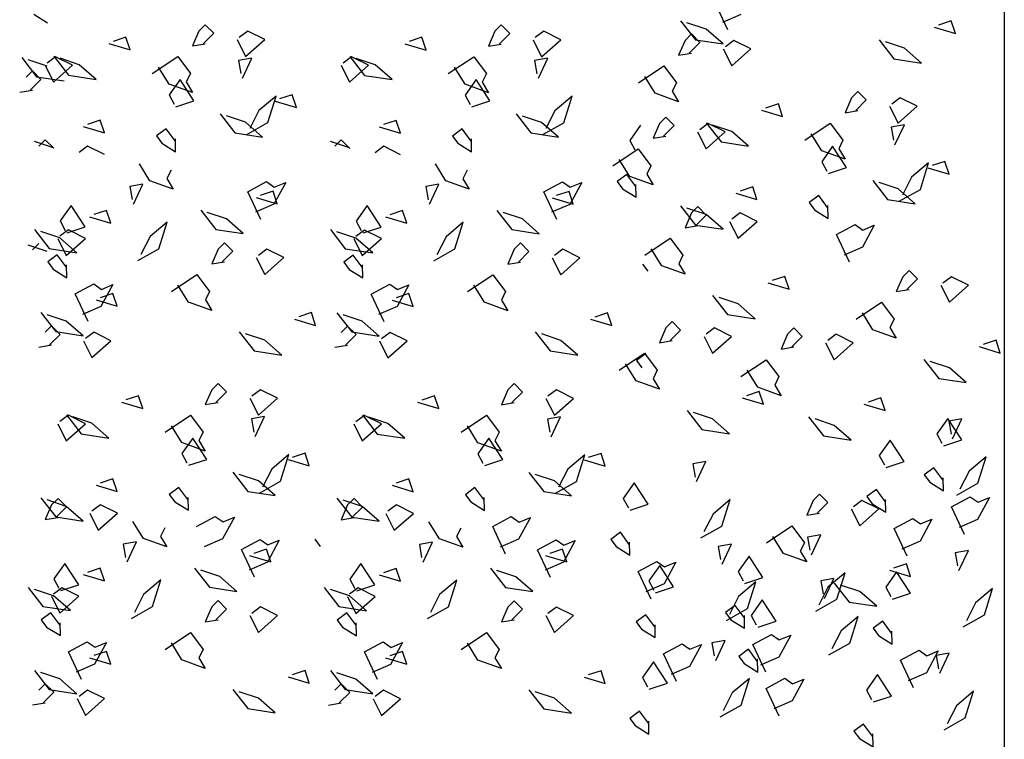
# Model space of a CAD drawing. Units: millimetres. Extents: x -1188 to 19743, y 3255 to 5293.
# Drawn here: x -868 to -794, y 5021 to 5075 of the extents above; entities that cross this region are included whole.
import ezdxf

# ---------------------------------------------------------------- set-up
doc = ezdxf.new("R2010")
doc.units = ezdxf.units.MM
doc.layers.add('ARMADURAG', color=6, linetype='Continuous')
doc.layers.add('PENA01', color=7, linetype='Continuous')

msp = doc.modelspace()

# ---------------------------------------------------------------- linework, layer by layer
at = {"layer": 'ARMADURAG', "color": 0, "lineweight": 30}
msp.add_line((-793.539, 5104.711), (-793.539, 4874.57), dxfattribs=at)
at = {"layer": 'PENA01'}
for p, q in [((-814.412, 5074.398), (-815.392, 5076.488)), ((-866.793, 5075.564), (-865.757, 5074.923)), ((-813.431, 5075.546), (-814.815, 5074.944)), ((-853.853, 5074.774), (-854.333, 5074.294)), ((-853.212, 5074.134), (-853.853, 5074.774)), ((-831.509, 5074.762), (-831.989, 5074.282)), ((-830.868, 5074.122), (-831.509, 5074.762)), ((-817.971, 5075.084), (-816.851, 5073.645)), ((-816.05, 5074.444), (-817.491, 5074.924)), ((-797.547, 5075.076), (-798.508, 5074.756)), ((-797.227, 5074.116), (-797.547, 5075.076)), ((-854.333, 5074.294), (-854.813, 5073.175)), ((-854.013, 5073.335), (-853.212, 5074.134)), ((-850.65, 5074.294), (-851.291, 5073.814)), ((-849.369, 5073.654), (-850.65, 5074.294)), ((-831.989, 5074.282), (-832.469, 5073.163)), ((-831.669, 5073.323), (-830.868, 5074.122)), ((-828.306, 5074.282), (-828.947, 5073.803)), ((-827.025, 5073.643), (-828.306, 5074.282)), ((-817.159, 5074.079), (-817.64, 5073.599)), ((-816.519, 5073.439), (-817.159, 5074.079)), ((-814.769, 5073.325), (-816.05, 5074.444)), ((-798.828, 5074.596), (-797.227, 5074.116)), ((-861.132, 5073.36), (-859.531, 5072.881)), ((-859.851, 5073.84), (-860.812, 5073.52)), ((-859.531, 5072.881), (-859.851, 5073.84)), ((-854.813, 5073.175), (-853.853, 5073.335)), ((-851.451, 5073.654), (-850.81, 5072.375)), ((-850.81, 5072.375), (-849.369, 5073.654)), ((-838.788, 5073.348), (-837.187, 5072.869)), ((-837.507, 5073.828), (-838.468, 5073.508)), ((-837.187, 5072.869), (-837.507, 5073.828)), ((-832.469, 5073.163), (-831.509, 5073.323)), ((-829.107, 5073.643), (-828.466, 5072.363)), ((-828.466, 5072.363), (-827.025, 5073.643)), ((-817.64, 5073.599), (-818.12, 5072.48)), ((-817.32, 5072.64), (-816.519, 5073.439)), ((-816.851, 5073.645), (-814.769, 5073.325)), ((-813.957, 5073.599), (-814.597, 5073.119)), ((-812.676, 5072.959), (-813.957, 5073.599)), ((-802.991, 5073.636), (-801.871, 5072.197)), ((-801.07, 5072.996), (-802.511, 5073.476)), ((-818.12, 5072.48), (-817.159, 5072.64)), ((-814.758, 5072.959), (-814.117, 5071.68)), ((-814.117, 5071.68), (-812.676, 5072.959)), ((-799.789, 5071.877), (-801.07, 5072.996)), ((-867.712, 5072.292), (-866.592, 5070.852)), ((-865.791, 5071.652), (-867.232, 5072.132)), ((-865.147, 5072.364), (-865.787, 5071.884)), ((-865.296, 5072.401), (-864.175, 5070.961)), ((-863.866, 5071.724), (-865.147, 5072.364)), ((-863.374, 5071.761), (-864.815, 5072.241)), ((-862.093, 5070.642), (-863.374, 5071.761)), ((-857.856, 5071.096), (-855.934, 5072.375)), ((-855.934, 5072.375), (-854.973, 5071.096)), ((-850.339, 5072.262), (-851.336, 5072.087)), ((-851.336, 5072.087), (-851.162, 5071.09)), ((-851.051, 5070.749), (-850.339, 5072.262)), ((-842.803, 5072.352), (-843.443, 5071.872)), ((-842.952, 5072.389), (-841.831, 5070.95)), ((-841.522, 5071.712), (-842.803, 5072.352)), ((-841.03, 5071.749), (-842.471, 5072.229)), ((-839.749, 5070.63), (-841.03, 5071.749)), ((-835.512, 5071.084), (-833.59, 5072.363)), ((-833.59, 5072.363), (-832.629, 5071.084)), ((-827.995, 5072.25), (-828.992, 5072.075)), ((-828.992, 5072.075), (-828.818, 5071.078)), ((-828.707, 5070.737), (-827.995, 5072.25)), ((-801.871, 5072.197), (-799.789, 5071.877)), ((-866.9, 5071.287), (-867.381, 5070.807)), ((-866.26, 5070.647), (-866.9, 5071.287)), ((-865.947, 5071.724), (-865.307, 5070.445)), ((-865.307, 5070.445), (-863.866, 5071.724)), ((-856.575, 5070.296), (-857.375, 5071.575)), ((-854.973, 5071.096), (-855.294, 5070.456)), ((-843.603, 5071.712), (-842.963, 5070.433)), ((-842.963, 5070.433), (-841.522, 5071.712)), ((-834.231, 5070.284), (-835.031, 5071.564)), ((-832.629, 5071.084), (-832.95, 5070.444)), ((-821.162, 5070.401), (-819.241, 5071.68)), ((-819.241, 5071.68), (-818.28, 5070.401)), ((-867.06, 5069.847), (-866.26, 5070.647)), ((-866.592, 5070.852), (-864.51, 5070.533)), ((-864.175, 5070.961), (-862.093, 5070.642)), ((-855.757, 5070.646), (-856.58, 5069.475)), ((-854.813, 5069.656), (-856.575, 5070.296)), ((-854.706, 5069.031), (-855.757, 5070.646)), ((-855.294, 5070.456), (-854.813, 5069.656)), ((-841.831, 5070.95), (-839.749, 5070.63)), ((-833.413, 5070.635), (-834.236, 5069.463)), ((-832.469, 5069.644), (-834.231, 5070.284)), ((-832.362, 5069.019), (-833.413, 5070.635)), ((-832.95, 5070.444), (-832.469, 5069.644)), ((-819.881, 5069.601), (-820.682, 5070.88)), ((-818.28, 5070.401), (-818.601, 5069.761)), ((-867.861, 5069.687), (-866.9, 5069.847)), ((-818.12, 5068.961), (-819.881, 5069.601)), ((-818.601, 5069.761), (-818.12, 5068.961)), ((-804.596, 5069.735), (-805.076, 5069.255)), ((-803.955, 5069.096), (-804.596, 5069.735)), ((-856.58, 5069.475), (-856.2, 5068.77)), ((-856.066, 5068.588), (-854.706, 5069.031)), ((-848.506, 5069.395), (-849.803, 5068.295)), ((-849.131, 5067.384), (-848.506, 5069.395)), ((-848.569, 5069.017), (-846.967, 5068.537)), ((-847.288, 5069.496), (-848.248, 5069.177)), ((-846.967, 5068.537), (-847.288, 5069.496)), ((-834.236, 5069.463), (-833.856, 5068.758)), ((-833.722, 5068.576), (-832.362, 5069.019)), ((-826.162, 5069.384), (-827.459, 5068.283)), ((-826.787, 5067.373), (-826.162, 5069.384)), ((-810.594, 5068.801), (-811.555, 5068.482)), ((-810.274, 5067.842), (-810.594, 5068.801)), ((-805.076, 5069.255), (-805.556, 5068.136)), ((-804.756, 5068.296), (-803.955, 5069.096)), ((-801.393, 5069.255), (-802.034, 5068.776)), ((-800.112, 5068.616), (-801.393, 5069.255)), ((-852.732, 5068.057), (-851.611, 5066.618)), ((-849.803, 5068.295), (-850.491, 5066.941)), ((-830.388, 5068.045), (-829.267, 5066.606)), ((-827.459, 5068.283), (-828.147, 5066.929)), ((-811.875, 5068.322), (-810.274, 5067.842)), ((-805.556, 5068.136), (-804.596, 5068.296)), ((-802.194, 5068.616), (-801.553, 5067.336)), ((-801.553, 5067.336), (-800.112, 5068.616)), ((-861.784, 5067.566), (-862.745, 5067.246)), ((-861.464, 5066.606), (-861.784, 5067.566)), ((-850.81, 5067.417), (-852.251, 5067.897)), ((-849.529, 5066.298), (-850.81, 5067.417)), ((-850.721, 5066.49), (-849.131, 5067.384)), ((-839.44, 5067.554), (-840.401, 5067.234)), ((-839.12, 5066.594), (-839.44, 5067.554)), ((-828.466, 5067.406), (-829.907, 5067.885)), ((-827.185, 5066.286), (-828.466, 5067.406)), ((-828.377, 5066.478), (-826.787, 5067.373)), ((-819.573, 5067.325), (-820.053, 5066.205)), ((-819.092, 5067.805), (-819.573, 5067.325)), ((-818.452, 5067.165), (-819.092, 5067.805)), ((-815.89, 5067.325), (-816.53, 5066.845)), ((-816.039, 5067.362), (-814.918, 5065.923)), ((-814.609, 5066.685), (-815.89, 5067.325)), ((-808.599, 5066.057), (-806.677, 5067.336)), ((-806.677, 5067.336), (-805.716, 5066.057)), ((-863.065, 5067.086), (-861.464, 5066.606)), ((-856.802, 5066.917), (-857.53, 5066.379)), ((-856.13, 5066.007), (-856.802, 5066.917)), ((-851.611, 5066.618), (-849.529, 5066.298)), ((-840.721, 5067.074), (-839.12, 5066.594)), ((-834.458, 5066.905), (-835.186, 5066.367)), ((-833.786, 5065.995), (-834.458, 5066.905)), ((-829.267, 5066.606), (-827.185, 5066.286)), ((-820.991, 5067.2), (-821.814, 5066.028)), ((-819.252, 5066.365), (-818.452, 5067.165)), ((-816.69, 5066.685), (-816.05, 5065.406)), ((-816.05, 5065.406), (-814.609, 5066.685)), ((-814.117, 5066.722), (-815.558, 5067.202)), ((-812.836, 5065.603), (-814.117, 5066.722)), ((-807.318, 5065.257), (-808.118, 5066.537)), ((-801.082, 5067.223), (-802.079, 5067.049)), ((-802.079, 5067.049), (-801.905, 5066.051)), ((-801.794, 5065.711), (-801.082, 5067.223)), ((-865.307, 5065.487), (-866.748, 5065.967)), ((-865.933, 5066.087), (-866.414, 5065.607)), ((-865.293, 5065.447), (-865.933, 5066.087)), ((-857.53, 5066.379), (-857.127, 5065.833)), ((-857.127, 5065.833), (-856.091, 5065.191)), ((-856.091, 5065.191), (-856.106, 5066.165)), ((-842.963, 5065.475), (-844.404, 5065.955)), ((-843.589, 5066.075), (-844.07, 5065.595)), ((-842.949, 5065.435), (-843.589, 5066.075)), ((-835.186, 5066.367), (-834.783, 5065.821)), ((-834.783, 5065.821), (-833.747, 5065.179)), ((-833.747, 5065.179), (-833.762, 5066.153)), ((-821.814, 5066.028), (-821.435, 5065.323)), ((-820.053, 5066.205), (-819.092, 5066.365)), ((-814.918, 5065.923), (-812.836, 5065.603)), ((-805.716, 5066.057), (-806.037, 5065.417)), ((-862.731, 5065.607), (-863.371, 5065.127)), ((-861.45, 5064.967), (-862.731, 5065.607)), ((-840.387, 5065.595), (-841.027, 5065.115)), ((-839.106, 5064.955), (-840.387, 5065.595)), ((-823.095, 5064.126), (-821.174, 5065.406)), ((-821.174, 5065.406), (-820.213, 5064.126)), ((-806.5, 5065.608), (-807.323, 5064.436)), ((-805.556, 5064.618), (-807.318, 5065.257)), ((-805.449, 5063.993), (-806.5, 5065.608)), ((-806.037, 5065.417), (-805.556, 5064.618)), ((-821.814, 5063.327), (-822.615, 5064.606)), ((-807.323, 5064.436), (-806.943, 5063.731)), ((-799.249, 5064.357), (-800.546, 5063.256)), ((-799.874, 5062.346), (-799.249, 5064.357)), ((-798.03, 5064.458), (-798.991, 5064.138)), ((-797.71, 5063.498), (-798.03, 5064.458)), ((-858.027, 5063.001), (-858.827, 5064.281)), ((-856.426, 5063.801), (-856.746, 5063.161)), ((-835.683, 5062.989), (-836.483, 5064.269)), ((-834.082, 5063.789), (-834.402, 5063.149)), ((-820.213, 5064.126), (-820.533, 5063.487)), ((-806.809, 5063.549), (-805.449, 5063.993)), ((-799.311, 5063.978), (-797.71, 5063.498)), ((-856.266, 5062.362), (-858.027, 5063.001)), ((-856.746, 5063.161), (-856.266, 5062.362)), ((-850.638, 5062.166), (-849.23, 5062.926)), ((-849.23, 5062.926), (-848.645, 5062.515)), ((-847.783, 5062.871), (-848.677, 5061.224)), ((-848.645, 5062.515), (-847.783, 5062.871)), ((-833.922, 5062.35), (-835.683, 5062.989)), ((-834.402, 5063.149), (-833.922, 5062.35)), ((-828.294, 5062.154), (-826.886, 5062.914)), ((-826.886, 5062.914), (-826.301, 5062.503)), ((-825.439, 5062.859), (-826.333, 5061.212)), ((-826.301, 5062.503), (-825.439, 5062.859)), ((-822.036, 5063.471), (-822.764, 5062.932)), ((-822.764, 5062.932), (-822.361, 5062.386)), ((-821.365, 5062.56), (-822.036, 5063.471)), ((-820.053, 5062.687), (-821.814, 5063.327)), ((-820.533, 5063.487), (-820.053, 5062.687)), ((-803.475, 5063.018), (-802.354, 5061.579)), ((-801.553, 5062.379), (-802.994, 5062.858)), ((-800.546, 5063.256), (-801.234, 5061.902)), ((-858.558, 5062.742), (-859.554, 5062.567)), ((-859.554, 5062.567), (-859.381, 5061.57)), ((-859.27, 5061.229), (-858.558, 5062.742)), ((-849.658, 5060.076), (-850.638, 5062.166)), ((-848.74, 5062.202), (-849.7, 5061.882)), ((-848.419, 5061.242), (-848.74, 5062.202)), ((-836.214, 5062.73), (-837.21, 5062.556)), ((-837.21, 5062.556), (-837.037, 5061.558)), ((-836.926, 5061.217), (-836.214, 5062.73)), ((-827.314, 5060.064), (-828.294, 5062.154)), ((-826.396, 5062.19), (-827.356, 5061.87)), ((-826.075, 5061.23), (-826.396, 5062.19)), ((-822.361, 5062.386), (-821.325, 5061.745)), ((-821.325, 5061.745), (-821.341, 5062.718)), ((-812.527, 5062.527), (-813.488, 5062.207)), ((-812.207, 5061.568), (-812.527, 5062.527)), ((-800.272, 5061.259), (-801.553, 5062.379)), ((-801.464, 5061.451), (-799.874, 5062.346)), ((-850.021, 5061.722), (-848.419, 5061.242)), ((-827.677, 5061.71), (-826.075, 5061.23)), ((-813.808, 5062.047), (-812.207, 5061.568)), ((-807.545, 5061.879), (-808.273, 5061.34)), ((-808.273, 5061.34), (-807.87, 5060.794)), ((-806.873, 5060.968), (-807.545, 5061.879)), ((-802.354, 5061.579), (-800.272, 5061.259)), ((-863.975, 5061.126), (-864.798, 5059.955)), ((-862.924, 5059.511), (-863.975, 5061.126)), ((-861.304, 5060.754), (-862.264, 5060.434)), ((-860.983, 5059.794), (-861.304, 5060.754)), ((-854.184, 5060.762), (-853.063, 5059.323)), ((-852.262, 5060.123), (-853.704, 5060.602)), ((-848.677, 5061.224), (-850.061, 5060.622)), ((-841.631, 5061.115), (-842.454, 5059.943)), ((-840.58, 5059.499), (-841.631, 5061.115)), ((-838.96, 5060.742), (-839.92, 5060.422)), ((-838.639, 5059.782), (-838.96, 5060.742)), ((-831.84, 5060.75), (-830.719, 5059.311)), ((-829.918, 5060.111), (-831.36, 5060.59)), ((-826.333, 5061.212), (-827.717, 5060.61)), ((-817.971, 5061.088), (-816.851, 5059.649)), ((-816.05, 5060.448), (-817.491, 5060.928)), ((-816.676, 5061.048), (-817.157, 5060.568)), ((-816.036, 5060.408), (-816.676, 5061.048)), ((-807.87, 5060.794), (-806.834, 5060.153)), ((-806.834, 5060.153), (-806.849, 5061.126)), ((-864.798, 5059.955), (-864.419, 5059.25)), ((-862.585, 5060.274), (-860.983, 5059.794)), ((-856.724, 5059.876), (-858.022, 5058.775)), ((-857.35, 5057.865), (-856.724, 5059.876)), ((-850.981, 5059.003), (-852.262, 5060.123)), ((-842.454, 5059.943), (-842.075, 5059.238)), ((-840.241, 5060.262), (-838.639, 5059.782)), ((-834.38, 5059.864), (-835.678, 5058.763)), ((-835.006, 5057.853), (-834.38, 5059.864)), ((-828.637, 5058.991), (-829.918, 5060.111)), ((-817.157, 5060.568), (-817.637, 5059.449)), ((-816.836, 5059.609), (-816.036, 5060.408)), ((-814.769, 5059.329), (-816.05, 5060.448)), ((-814.274, 5059.928), (-813.634, 5058.649)), ((-813.474, 5060.568), (-814.114, 5060.088)), ((-813.634, 5058.649), (-812.193, 5059.928)), ((-812.193, 5059.928), (-813.474, 5060.568)), ((-866.748, 5059.314), (-865.627, 5057.875)), ((-864.826, 5058.675), (-866.267, 5059.155)), ((-864.183, 5059.277), (-864.823, 5058.798)), ((-864.285, 5059.068), (-862.924, 5059.511)), ((-862.902, 5058.638), (-864.183, 5059.277)), ((-853.063, 5059.323), (-850.981, 5059.003)), ((-844.404, 5059.303), (-843.283, 5057.863)), ((-842.482, 5058.663), (-843.923, 5059.143)), ((-841.839, 5059.265), (-842.479, 5058.786)), ((-841.941, 5059.056), (-840.58, 5059.499)), ((-840.558, 5058.626), (-841.839, 5059.265)), ((-830.719, 5059.311), (-828.637, 5058.991)), ((-817.637, 5059.449), (-816.676, 5059.609)), ((-816.851, 5059.649), (-814.769, 5059.329)), ((-806.21, 5058.925), (-804.802, 5059.685)), ((-804.802, 5059.685), (-804.217, 5059.274)), ((-803.355, 5059.63), (-804.249, 5057.983)), ((-804.217, 5059.274), (-803.355, 5059.63)), ((-864.984, 5058.638), (-864.343, 5057.358)), ((-863.545, 5057.555), (-864.826, 5058.675)), ((-864.343, 5057.358), (-862.902, 5058.638)), ((-858.022, 5058.775), (-858.71, 5057.421)), ((-842.64, 5058.626), (-841.999, 5057.346)), ((-841.201, 5057.543), (-842.482, 5058.663)), ((-841.999, 5057.346), (-840.558, 5058.626)), ((-835.678, 5058.763), (-836.366, 5057.409)), ((-820.679, 5057.37), (-818.758, 5058.649)), ((-818.758, 5058.649), (-817.797, 5057.37)), ((-805.23, 5056.835), (-806.21, 5058.925)), ((-865.791, 5057.656), (-867.232, 5058.136)), ((-866.417, 5058.256), (-866.898, 5057.776)), ((-865.627, 5057.875), (-863.545, 5057.555)), ((-858.94, 5056.97), (-857.35, 5057.865)), ((-852.886, 5057.829), (-853.366, 5056.71)), ((-852.405, 5058.309), (-852.886, 5057.829)), ((-852.566, 5056.87), (-851.765, 5057.67)), ((-851.765, 5057.67), (-852.405, 5058.309)), ((-849.203, 5057.829), (-849.843, 5057.35)), ((-847.922, 5057.19), (-849.203, 5057.829)), ((-843.283, 5057.863), (-841.201, 5057.543)), ((-836.596, 5056.958), (-835.006, 5057.853)), ((-830.542, 5057.818), (-831.022, 5056.698)), ((-830.061, 5058.297), (-830.542, 5057.818)), ((-830.222, 5056.858), (-829.421, 5057.658)), ((-829.421, 5057.658), (-830.061, 5058.297)), ((-826.859, 5057.818), (-827.499, 5057.338)), ((-825.578, 5057.178), (-826.859, 5057.818)), ((-819.398, 5056.57), (-820.199, 5057.849)), ((-804.249, 5057.983), (-805.633, 5057.382)), ((-865.021, 5057.397), (-865.748, 5056.859)), ((-864.349, 5056.487), (-865.021, 5057.397)), ((-853.366, 5056.71), (-852.405, 5056.87)), ((-850.004, 5057.19), (-849.363, 5055.91)), ((-849.363, 5055.91), (-847.922, 5057.19)), ((-842.677, 5057.386), (-843.404, 5056.847)), ((-842.005, 5056.475), (-842.677, 5057.386)), ((-827.66, 5057.178), (-827.019, 5055.898)), ((-827.019, 5055.898), (-825.578, 5057.178)), ((-817.797, 5057.37), (-818.117, 5056.73)), ((-865.748, 5056.859), (-865.345, 5056.313)), ((-865.345, 5056.313), (-864.31, 5055.671)), ((-864.31, 5055.671), (-864.325, 5056.645)), ((-843.404, 5056.847), (-843.001, 5056.301)), ((-843.001, 5056.301), (-841.966, 5055.66)), ((-841.966, 5055.66), (-841.981, 5056.633)), ((-831.022, 5056.698), (-830.061, 5056.858)), ((-820.838, 5056.702), (-820.435, 5056.156)), ((-817.637, 5055.93), (-819.398, 5056.57)), ((-818.117, 5056.73), (-817.637, 5055.93)), ((-800.73, 5056.222), (-801.21, 5055.742)), ((-800.089, 5055.582), (-800.73, 5056.222)), ((-856.409, 5054.631), (-854.487, 5055.91)), ((-854.487, 5055.91), (-853.526, 5054.631)), ((-834.064, 5054.619), (-832.143, 5055.898)), ((-832.143, 5055.898), (-831.182, 5054.619)), ((-810.111, 5055.77), (-811.072, 5055.451)), ((-809.791, 5054.811), (-810.111, 5055.77)), ((-801.21, 5055.742), (-801.69, 5054.622)), ((-800.89, 5054.782), (-800.089, 5055.582)), ((-797.527, 5055.742), (-798.168, 5055.262)), ((-796.246, 5055.102), (-797.527, 5055.742)), ((-863.685, 5054.444), (-862.277, 5055.204)), ((-862.277, 5055.204), (-861.692, 5054.793)), ((-860.83, 5055.149), (-861.724, 5053.502)), ((-861.692, 5054.793), (-860.83, 5055.149)), ((-855.128, 5053.831), (-855.928, 5055.111)), ((-841.341, 5054.432), (-839.933, 5055.192)), ((-839.933, 5055.192), (-839.348, 5054.781)), ((-838.486, 5055.137), (-839.38, 5053.49)), ((-839.348, 5054.781), (-838.486, 5055.137)), ((-832.783, 5053.819), (-833.584, 5055.099)), ((-811.392, 5055.291), (-809.791, 5054.811)), ((-801.69, 5054.622), (-800.73, 5054.782)), ((-798.328, 5055.102), (-797.687, 5053.823)), ((-797.687, 5053.823), (-796.246, 5055.102)), ((-862.705, 5052.354), (-863.685, 5054.444)), ((-862.101, 5054), (-860.5, 5053.52)), ((-860.82, 5054.48), (-861.781, 5054.16)), ((-860.5, 5053.52), (-860.82, 5054.48)), ((-853.526, 5054.631), (-853.847, 5053.991)), ((-853.847, 5053.991), (-853.366, 5053.192)), ((-840.361, 5052.342), (-841.341, 5054.432)), ((-839.757, 5053.988), (-838.156, 5053.508)), ((-838.476, 5054.468), (-839.437, 5054.148)), ((-838.156, 5053.508), (-838.476, 5054.468)), ((-831.182, 5054.619), (-831.503, 5053.979)), ((-831.503, 5053.979), (-831.022, 5053.18)), ((-815.555, 5054.331), (-814.434, 5052.892)), ((-813.634, 5053.691), (-815.075, 5054.171)), ((-861.724, 5053.502), (-863.109, 5052.9)), ((-853.366, 5053.192), (-855.128, 5053.831)), ((-839.38, 5053.49), (-840.765, 5052.888)), ((-831.022, 5053.18), (-832.783, 5053.819)), ((-812.353, 5052.572), (-813.634, 5053.691)), ((-804.733, 5052.543), (-802.811, 5053.823)), ((-802.811, 5053.823), (-801.851, 5052.543)), ((-866.265, 5053.04), (-865.144, 5051.601)), ((-864.343, 5052.401), (-865.784, 5052.88)), ((-847.121, 5052.552), (-845.52, 5052.072)), ((-845.84, 5053.032), (-846.801, 5052.712)), ((-845.52, 5052.072), (-845.84, 5053.032)), ((-843.921, 5053.028), (-842.8, 5051.589)), ((-841.999, 5052.389), (-843.44, 5052.868)), ((-824.777, 5052.54), (-823.176, 5052.06)), ((-823.496, 5053.02), (-824.457, 5052.7)), ((-823.176, 5052.06), (-823.496, 5053.02)), ((-814.434, 5052.892), (-812.353, 5052.572)), ((-803.452, 5051.744), (-804.252, 5053.023)), ((-801.851, 5052.543), (-802.171, 5051.904)), ((-865.453, 5052.035), (-865.933, 5051.555)), ((-864.812, 5051.395), (-865.453, 5052.035)), ((-863.062, 5051.281), (-864.343, 5052.401)), ((-843.109, 5052.023), (-843.589, 5051.543)), ((-842.468, 5051.383), (-843.109, 5052.023)), ((-840.718, 5051.269), (-841.999, 5052.389)), ((-819.089, 5051.881), (-819.57, 5050.761)), ((-818.609, 5052.361), (-819.089, 5051.881)), ((-818.769, 5050.921), (-817.969, 5051.721)), ((-817.969, 5051.721), (-818.609, 5052.361)), ((-815.407, 5051.881), (-816.047, 5051.401)), ((-814.126, 5051.241), (-815.407, 5051.881)), ((-809.428, 5051.878), (-809.908, 5051.398)), ((-808.787, 5051.238), (-809.428, 5051.878)), ((-801.69, 5051.104), (-803.452, 5051.744)), ((-802.171, 5051.904), (-801.69, 5051.104)), ((-865.613, 5050.596), (-864.812, 5051.395)), ((-865.144, 5051.601), (-863.062, 5051.281)), ((-862.25, 5051.555), (-862.891, 5051.076)), ((-860.969, 5050.916), (-862.25, 5051.555)), ((-851.285, 5051.592), (-850.164, 5050.153)), ((-849.363, 5050.953), (-850.804, 5051.432)), ((-848.082, 5049.833), (-849.363, 5050.953)), ((-843.269, 5050.584), (-842.468, 5051.383)), ((-842.8, 5051.589), (-840.718, 5051.269)), ((-839.906, 5051.543), (-840.547, 5051.064)), ((-838.625, 5050.904), (-839.906, 5051.543)), ((-828.941, 5051.58), (-827.82, 5050.141)), ((-827.019, 5050.941), (-828.46, 5051.421)), ((-825.738, 5049.821), (-827.019, 5050.941)), ((-819.57, 5050.761), (-818.609, 5050.921)), ((-816.207, 5051.241), (-815.567, 5049.962)), ((-815.567, 5049.962), (-814.126, 5051.241)), ((-809.908, 5051.398), (-810.389, 5050.279)), ((-809.588, 5050.439), (-808.787, 5051.238)), ((-806.225, 5051.398), (-806.866, 5050.918)), ((-804.944, 5050.759), (-806.225, 5051.398)), ((-794.165, 5050.944), (-795.125, 5050.624)), ((-793.844, 5049.985), (-794.165, 5050.944)), ((-866.413, 5050.436), (-865.453, 5050.596)), ((-863.051, 5050.916), (-862.41, 5049.636)), ((-862.41, 5049.636), (-860.969, 5050.916)), ((-844.069, 5050.424), (-843.109, 5050.584)), ((-840.707, 5050.904), (-840.066, 5049.624)), ((-840.066, 5049.624), (-838.625, 5050.904)), ((-810.389, 5050.279), (-809.428, 5050.439)), ((-807.026, 5050.759), (-806.385, 5049.479)), ((-806.385, 5049.479), (-804.944, 5050.759)), ((-795.446, 5050.464), (-793.844, 5049.985)), ((-850.164, 5050.153), (-848.082, 5049.833)), ((-827.82, 5050.141), (-825.738, 5049.821)), ((-822.612, 5048.682), (-820.691, 5049.962)), ((-820.587, 5049.957), (-821.314, 5049.419)), ((-820.691, 5049.962), (-819.73, 5048.682)), ((-813.431, 5048.2), (-811.509, 5049.479)), ((-811.509, 5049.479), (-810.549, 5048.2)), ((-799.609, 5049.505), (-798.488, 5048.066)), ((-821.331, 5047.883), (-822.132, 5049.162)), ((-821.314, 5049.419), (-820.911, 5048.872)), ((-797.687, 5048.865), (-799.128, 5049.345)), ((-796.406, 5047.746), (-797.687, 5048.865)), ((-819.73, 5048.682), (-820.05, 5048.043)), ((-820.05, 5048.043), (-819.57, 5047.243)), ((-812.15, 5047.4), (-812.95, 5048.68)), ((-810.549, 5048.2), (-810.869, 5047.56)), ((-798.488, 5048.066), (-796.406, 5047.746)), ((-853.369, 5047.212), (-853.849, 5046.092)), ((-852.889, 5047.691), (-853.369, 5047.212)), ((-852.248, 5047.052), (-852.889, 5047.691)), ((-849.686, 5047.212), (-850.327, 5046.732)), ((-848.405, 5046.572), (-849.686, 5047.212)), ((-830.545, 5047.68), (-831.025, 5047.2)), ((-829.904, 5047.04), (-830.545, 5047.68)), ((-819.57, 5047.243), (-821.331, 5047.883)), ((-810.389, 5046.76), (-812.15, 5047.4)), ((-810.869, 5047.56), (-810.389, 5046.76)), ((-858.887, 5046.758), (-859.848, 5046.438)), ((-858.567, 5045.798), (-858.887, 5046.758)), ((-853.049, 5046.252), (-852.248, 5047.052)), ((-850.487, 5046.572), (-849.846, 5045.293)), ((-849.846, 5045.293), (-848.405, 5046.572)), ((-836.543, 5046.746), (-837.504, 5046.426)), ((-836.223, 5045.786), (-836.543, 5046.746)), ((-831.025, 5047.2), (-831.505, 5046.08)), ((-830.705, 5046.24), (-829.904, 5047.04)), ((-828.143, 5046.56), (-827.502, 5045.281)), ((-827.342, 5047.2), (-827.983, 5046.72)), ((-827.502, 5045.281), (-826.061, 5046.56)), ((-826.061, 5046.56), (-827.342, 5047.2)), ((-813.325, 5046.603), (-811.724, 5046.124)), ((-812.044, 5047.083), (-813.005, 5046.763)), ((-811.724, 5046.124), (-812.044, 5047.083)), ((-802.863, 5046.601), (-803.823, 5046.281)), ((-802.542, 5045.641), (-802.863, 5046.601)), ((-860.168, 5046.278), (-858.567, 5045.798)), ((-853.849, 5046.092), (-852.889, 5046.252)), ((-837.824, 5046.266), (-836.223, 5045.786)), ((-831.505, 5046.08), (-830.545, 5046.24)), ((-804.144, 5046.121), (-802.542, 5045.641)), ((-864.183, 5045.281), (-864.823, 5044.801)), ((-864.332, 5045.318), (-863.211, 5043.879)), ((-862.902, 5044.641), (-864.183, 5045.281)), ((-862.41, 5044.679), (-863.851, 5045.158)), ((-856.892, 5044.013), (-854.97, 5045.293)), ((-854.97, 5045.293), (-854.01, 5044.013)), ((-849.375, 5045.179), (-850.372, 5045.005)), ((-850.372, 5045.005), (-850.198, 5044.007)), ((-850.088, 5043.667), (-849.375, 5045.179)), ((-841.839, 5045.269), (-842.479, 5044.789)), ((-841.988, 5045.306), (-840.867, 5043.867)), ((-840.558, 5044.63), (-841.839, 5045.269)), ((-840.066, 5044.667), (-841.507, 5045.146)), ((-834.548, 5044.001), (-832.626, 5045.281)), ((-832.626, 5045.281), (-831.666, 5044.001)), ((-827.031, 5045.167), (-828.028, 5044.993)), ((-828.028, 5044.993), (-827.854, 5043.995)), ((-827.744, 5043.655), (-827.031, 5045.167)), ((-817.488, 5045.644), (-816.367, 5044.205)), ((-815.567, 5045.004), (-817.008, 5045.484)), ((-814.286, 5043.885), (-815.567, 5045.004)), ((-808.307, 5045.161), (-807.186, 5043.722)), ((-806.385, 5044.522), (-807.827, 5045.001)), ((-797.803, 5045.043), (-798.626, 5043.871)), ((-796.752, 5043.428), (-797.803, 5045.043)), ((-796.733, 5045.022), (-797.73, 5044.848)), ((-797.445, 5043.51), (-796.733, 5045.022)), ((-864.984, 5044.641), (-864.343, 5043.362)), ((-864.343, 5043.362), (-862.902, 5044.641)), ((-861.129, 5043.559), (-862.41, 5044.679)), ((-855.611, 5043.214), (-856.411, 5044.493)), ((-842.64, 5044.63), (-841.999, 5043.35)), ((-841.999, 5043.35), (-840.558, 5044.63)), ((-838.785, 5043.547), (-840.066, 5044.667)), ((-833.267, 5043.202), (-834.067, 5044.481)), ((-805.104, 5043.402), (-806.385, 5044.522)), ((-797.73, 5044.848), (-797.556, 5043.85)), ((-863.211, 5043.879), (-861.129, 5043.559)), ((-854.793, 5043.564), (-855.616, 5042.392)), ((-853.742, 5041.949), (-854.793, 5043.564)), ((-854.01, 5044.013), (-854.33, 5043.373)), ((-840.867, 5043.867), (-838.785, 5043.547)), ((-832.449, 5043.552), (-833.272, 5042.38)), ((-831.398, 5041.937), (-832.449, 5043.552)), ((-831.666, 5044.001), (-831.986, 5043.362)), ((-816.367, 5044.205), (-814.286, 5043.885)), ((-807.186, 5043.722), (-805.104, 5043.402)), ((-798.626, 5043.871), (-798.246, 5043.166)), ((-853.849, 5042.574), (-855.611, 5043.214)), ((-854.33, 5043.373), (-853.849, 5042.574)), ((-831.505, 5042.562), (-833.267, 5043.202)), ((-831.986, 5043.362), (-831.505, 5042.562)), ((-802.151, 5043.407), (-802.974, 5042.235)), ((-801.1, 5041.792), (-802.151, 5043.407)), ((-798.112, 5042.984), (-796.752, 5043.428)), ((-855.616, 5042.392), (-855.236, 5041.687)), ((-847.542, 5042.313), (-848.839, 5041.212)), ((-848.167, 5040.302), (-847.542, 5042.313)), ((-846.324, 5042.414), (-847.284, 5042.094)), ((-846.003, 5041.454), (-846.324, 5042.414)), ((-833.272, 5042.38), (-832.892, 5041.676)), ((-825.198, 5042.301), (-826.495, 5041.201)), ((-825.823, 5040.29), (-825.198, 5042.301)), ((-823.98, 5042.402), (-824.94, 5042.082)), ((-823.659, 5041.442), (-823.98, 5042.402)), ((-802.974, 5042.235), (-802.594, 5041.53)), ((-794.9, 5042.156), (-796.197, 5041.055)), ((-795.525, 5040.145), (-794.9, 5042.156)), ((-855.102, 5041.505), (-853.742, 5041.949)), ((-847.605, 5041.934), (-846.003, 5041.454)), ((-832.758, 5041.493), (-831.398, 5041.937)), ((-825.261, 5041.922), (-823.659, 5041.442)), ((-816.057, 5041.788), (-817.053, 5041.614)), ((-817.053, 5041.614), (-816.88, 5040.616)), ((-816.769, 5040.276), (-816.057, 5041.788)), ((-802.46, 5041.348), (-801.1, 5041.792)), ((-798.848, 5041.314), (-799.576, 5040.775)), ((-798.176, 5040.403), (-798.848, 5041.314)), ((-851.768, 5040.975), (-850.647, 5039.535)), ((-849.846, 5040.335), (-851.287, 5040.815)), ((-848.839, 5041.212), (-849.527, 5039.859)), ((-829.424, 5040.963), (-828.303, 5039.523)), ((-827.502, 5040.323), (-828.943, 5040.803)), ((-826.495, 5041.201), (-827.183, 5039.847)), ((-799.576, 5040.775), (-799.173, 5040.229)), ((-798.137, 5039.588), (-798.153, 5040.562)), ((-796.197, 5041.055), (-796.885, 5039.701)), ((-862.101, 5040.004), (-860.5, 5039.524)), ((-860.82, 5040.483), (-861.781, 5040.164)), ((-860.5, 5039.524), (-860.82, 5040.483)), ((-855.838, 5039.835), (-856.566, 5039.296)), ((-855.166, 5038.924), (-855.838, 5039.835)), ((-848.565, 5039.215), (-849.846, 5040.335)), ((-849.757, 5039.407), (-848.167, 5040.302)), ((-839.757, 5039.992), (-838.156, 5039.512)), ((-838.476, 5040.472), (-839.437, 5040.152)), ((-838.156, 5039.512), (-838.476, 5040.472)), ((-833.494, 5039.823), (-834.222, 5039.285)), ((-832.822, 5038.912), (-833.494, 5039.823)), ((-826.221, 5039.204), (-827.502, 5040.323)), ((-827.413, 5039.395), (-825.823, 5040.29)), ((-821.474, 5040.173), (-822.297, 5039.001)), ((-821.474, 5040.173), (-822.297, 5039.001)), ((-820.423, 5038.557), (-821.474, 5040.173)), ((-820.423, 5038.557), (-821.474, 5040.173)), ((-799.173, 5040.229), (-798.137, 5039.588)), ((-797.115, 5039.25), (-795.525, 5040.145)), ((-866.265, 5039.044), (-865.144, 5037.605)), ((-856.566, 5039.296), (-856.163, 5038.75)), ((-855.127, 5038.109), (-855.142, 5039.083)), ((-850.647, 5039.535), (-848.565, 5039.215)), ((-843.921, 5039.032), (-842.8, 5037.593)), ((-834.222, 5039.285), (-833.819, 5038.738)), ((-832.783, 5038.097), (-832.798, 5039.071)), ((-828.303, 5039.523), (-826.221, 5039.204)), ((-807.495, 5039.33), (-807.975, 5038.85)), ((-806.854, 5038.69), (-807.495, 5039.33)), ((-803.196, 5039.678), (-803.924, 5039.139)), ((-803.924, 5039.139), (-803.521, 5038.593)), ((-802.524, 5038.767), (-803.196, 5039.678)), ((-797.513, 5038.36), (-796.105, 5039.121)), ((-796.105, 5039.121), (-795.52, 5038.709)), ((-794.658, 5039.065), (-795.552, 5037.418)), ((-795.52, 5038.709), (-794.658, 5039.065)), ((-865.45, 5038.524), (-865.93, 5037.405)), ((-864.343, 5038.404), (-865.784, 5038.884)), ((-864.969, 5039.004), (-865.45, 5038.524)), ((-865.129, 5037.565), (-864.329, 5038.364)), ((-864.329, 5038.364), (-864.969, 5039.004)), ((-863.062, 5037.285), (-864.343, 5038.404)), ((-861.767, 5038.524), (-862.407, 5038.045)), ((-860.486, 5037.885), (-861.767, 5038.524)), ((-856.163, 5038.75), (-855.127, 5038.109)), ((-843.106, 5038.512), (-843.586, 5037.393)), ((-841.999, 5038.392), (-843.44, 5038.872)), ((-842.625, 5038.992), (-843.106, 5038.512)), ((-842.785, 5037.553), (-841.985, 5038.353)), ((-841.985, 5038.353), (-842.625, 5038.992)), ((-840.718, 5037.273), (-841.999, 5038.392)), ((-839.423, 5038.512), (-840.063, 5038.033)), ((-838.142, 5037.873), (-839.423, 5038.512)), ((-833.819, 5038.738), (-832.783, 5038.097)), ((-822.297, 5039.001), (-821.918, 5038.296)), ((-822.297, 5039.001), (-821.918, 5038.296)), ((-821.784, 5038.114), (-820.423, 5038.557)), ((-821.784, 5038.114), (-820.423, 5038.557)), ((-814.223, 5038.922), (-815.521, 5037.821)), ((-814.849, 5036.911), (-814.223, 5038.922)), ((-807.975, 5038.85), (-808.456, 5037.73)), ((-807.655, 5037.89), (-806.854, 5038.69)), ((-804.292, 5038.85), (-804.933, 5038.37)), ((-803.011, 5038.21), (-804.292, 5038.85)), ((-803.521, 5038.593), (-802.485, 5037.952)), ((-802.485, 5037.952), (-802.5, 5038.926)), ((-796.533, 5036.27), (-797.513, 5038.36)), ((-865.93, 5037.405), (-864.969, 5037.565)), ((-865.144, 5037.605), (-863.062, 5037.285)), ((-862.567, 5037.885), (-861.927, 5036.605)), ((-861.927, 5036.605), (-860.486, 5037.885)), ((-854.503, 5036.882), (-853.095, 5037.642)), ((-853.095, 5037.642), (-852.51, 5037.23)), ((-851.648, 5037.586), (-852.542, 5035.939)), ((-852.51, 5037.23), (-851.648, 5037.586)), ((-843.586, 5037.393), (-842.625, 5037.553)), ((-842.8, 5037.593), (-840.718, 5037.273)), ((-840.223, 5037.873), (-839.583, 5036.593)), ((-839.583, 5036.593), (-838.142, 5037.873)), ((-832.159, 5036.87), (-830.751, 5037.63)), ((-830.751, 5037.63), (-830.166, 5037.218)), ((-829.304, 5037.574), (-830.198, 5035.928)), ((-830.166, 5037.218), (-829.304, 5037.574)), ((-815.521, 5037.821), (-816.209, 5036.467)), ((-808.456, 5037.73), (-807.495, 5037.89)), ((-805.093, 5038.21), (-804.453, 5036.931)), ((-804.453, 5036.931), (-803.011, 5038.21)), ((-858.51, 5035.974), (-859.311, 5037.254)), ((-836.166, 5035.962), (-836.967, 5037.242)), ((-831.179, 5034.78), (-832.159, 5036.87)), ((-816.439, 5036.016), (-814.849, 5036.911)), ((-811.498, 5035.651), (-809.576, 5036.931)), ((-809.576, 5036.931), (-808.616, 5035.651)), ((-801.861, 5036.725), (-800.453, 5037.485)), ((-800.453, 5037.485), (-799.868, 5037.073)), ((-799.005, 5037.429), (-799.9, 5035.782)), ((-799.868, 5037.073), (-799.005, 5037.429)), ((-795.552, 5037.418), (-796.936, 5036.817)), ((-856.909, 5036.774), (-857.229, 5036.134)), ((-857.229, 5036.134), (-856.749, 5035.334)), ((-834.565, 5036.762), (-834.885, 5036.122)), ((-834.885, 5036.122), (-834.405, 5035.323)), ((-822.52, 5036.444), (-823.247, 5035.905)), ((-822.52, 5036.444), (-823.247, 5035.905)), ((-821.848, 5035.533), (-822.52, 5036.444)), ((-821.848, 5035.533), (-822.52, 5036.444)), ((-810.217, 5034.852), (-811.018, 5036.131)), ((-807.389, 5036.261), (-808.385, 5036.087)), ((-808.385, 5036.087), (-808.212, 5035.089)), ((-808.101, 5034.748), (-807.389, 5036.261)), ((-800.881, 5034.634), (-801.861, 5036.725)), ((-859.041, 5035.715), (-860.038, 5035.54)), ((-860.038, 5035.54), (-859.864, 5034.543)), ((-859.753, 5034.202), (-859.041, 5035.715)), ((-856.749, 5035.334), (-858.51, 5035.974)), ((-852.542, 5035.939), (-853.926, 5035.338)), ((-851.121, 5035.139), (-849.714, 5035.899)), ((-849.714, 5035.899), (-849.128, 5035.488)), ((-848.266, 5035.844), (-849.161, 5034.197)), ((-849.128, 5035.488), (-848.266, 5035.844)), ((-845.591, 5035.917), (-845.188, 5035.371)), ((-836.697, 5035.703), (-837.694, 5035.528)), ((-837.694, 5035.528), (-837.52, 5034.531)), ((-837.409, 5034.19), (-836.697, 5035.703)), ((-834.405, 5035.323), (-836.166, 5035.962)), ((-830.198, 5035.928), (-831.582, 5035.326)), ((-828.777, 5035.127), (-827.369, 5035.887)), ((-827.369, 5035.887), (-826.784, 5035.476)), ((-825.922, 5035.832), (-826.817, 5034.185)), ((-826.784, 5035.476), (-825.922, 5035.832)), ((-823.247, 5035.905), (-822.844, 5035.359)), ((-823.247, 5035.905), (-822.844, 5035.359)), ((-822.844, 5035.359), (-821.809, 5034.718)), ((-822.844, 5035.359), (-821.809, 5034.718)), ((-821.809, 5034.718), (-821.824, 5035.691)), ((-821.809, 5034.718), (-821.824, 5035.691)), ((-814.131, 5035.557), (-815.127, 5035.383)), ((-815.127, 5035.383), (-814.953, 5034.386)), ((-814.843, 5034.045), (-814.131, 5035.557)), ((-808.616, 5035.651), (-808.936, 5035.012)), ((-799.9, 5035.782), (-801.284, 5035.181)), ((-850.142, 5033.049), (-851.121, 5035.139)), ((-850.504, 5034.695), (-848.903, 5034.215)), ((-849.223, 5035.175), (-850.184, 5034.855)), ((-848.903, 5034.215), (-849.223, 5035.175)), ((-827.798, 5033.037), (-828.777, 5035.127)), ((-828.16, 5034.683), (-826.559, 5034.203)), ((-826.879, 5035.163), (-827.84, 5034.843)), ((-826.559, 5034.203), (-826.879, 5035.163)), ((-812.807, 5034.646), (-813.629, 5033.474)), ((-811.755, 5033.03), (-812.807, 5034.646)), ((-808.456, 5034.212), (-810.217, 5034.852)), ((-808.936, 5035.012), (-808.456, 5034.212)), ((-796.251, 5035.075), (-797.248, 5034.901)), ((-797.248, 5034.901), (-797.074, 5033.903)), ((-796.963, 5033.563), (-796.251, 5035.075)), ((-864.459, 5034.099), (-865.282, 5032.928)), ((-863.407, 5032.484), (-864.459, 5034.099)), ((-849.161, 5034.197), (-850.545, 5033.595)), ((-842.115, 5034.087), (-842.938, 5032.916)), ((-841.063, 5032.472), (-842.115, 5034.087)), ((-826.817, 5034.185), (-828.201, 5033.583)), ((-821.184, 5033.49), (-819.776, 5034.25)), ((-819.548, 5033.942), (-820.371, 5032.771)), ((-819.776, 5034.25), (-819.191, 5033.839)), ((-818.497, 5032.327), (-819.548, 5033.942)), ((-818.329, 5034.195), (-819.223, 5032.548)), ((-819.191, 5033.839), (-818.329, 5034.195)), ((-800.93, 5034.052), (-801.891, 5033.732)), ((-800.61, 5033.093), (-800.93, 5034.052)), ((-863.068, 5033.247), (-861.467, 5032.767)), ((-861.787, 5033.727), (-862.748, 5033.407)), ((-861.467, 5032.767), (-861.787, 5033.727)), ((-854.667, 5033.735), (-853.546, 5032.296)), ((-852.746, 5033.095), (-854.187, 5033.575)), ((-851.465, 5031.976), (-852.746, 5033.095)), ((-840.724, 5033.235), (-839.123, 5032.755)), ((-839.443, 5033.715), (-840.404, 5033.395)), ((-839.123, 5032.755), (-839.443, 5033.715)), ((-832.323, 5033.723), (-831.202, 5032.284)), ((-830.402, 5033.084), (-831.843, 5033.563)), ((-829.121, 5031.964), (-830.402, 5033.084)), ((-820.204, 5031.4), (-821.184, 5033.49)), ((-813.629, 5033.474), (-813.25, 5032.769)), ((-805.555, 5033.395), (-806.853, 5032.294)), ((-806.181, 5031.384), (-805.555, 5033.395)), ((-801.669, 5033.46), (-802.492, 5032.288)), ((-802.211, 5033.572), (-800.61, 5033.093)), ((-800.618, 5031.845), (-801.669, 5033.46)), ((-865.282, 5032.928), (-864.902, 5032.223)), ((-864.768, 5032.041), (-863.407, 5032.484)), ((-857.208, 5032.848), (-858.505, 5031.748)), ((-857.833, 5030.837), (-857.208, 5032.848)), ((-842.938, 5032.916), (-842.558, 5032.211)), ((-842.424, 5032.029), (-841.063, 5032.472)), ((-834.863, 5032.837), (-836.161, 5031.736)), ((-835.489, 5030.826), (-834.863, 5032.837)), ((-819.223, 5032.548), (-820.608, 5031.946)), ((-820.371, 5032.771), (-819.992, 5032.066)), ((-812.297, 5032.691), (-813.594, 5031.591)), ((-813.116, 5032.587), (-811.755, 5033.03)), ((-812.922, 5030.68), (-812.297, 5032.691)), ((-806.398, 5032.956), (-807.394, 5032.782)), ((-807.394, 5032.782), (-807.22, 5031.785)), ((-807.11, 5031.444), (-806.398, 5032.956)), ((-806.374, 5032.613), (-805.253, 5031.174)), ((-804.453, 5031.973), (-805.894, 5032.453)), ((-867.231, 5032.287), (-866.11, 5030.848)), ((-865.31, 5031.648), (-866.751, 5032.127)), ((-865.467, 5031.611), (-864.826, 5030.331)), ((-864.029, 5030.528), (-865.31, 5031.648)), ((-864.666, 5032.25), (-865.307, 5031.77)), ((-864.826, 5030.331), (-863.385, 5031.611)), ((-863.385, 5031.611), (-864.666, 5032.25)), ((-858.505, 5031.748), (-859.193, 5030.394)), ((-853.546, 5032.296), (-851.465, 5031.976)), ((-844.887, 5032.275), (-843.766, 5030.836)), ((-842.966, 5031.636), (-844.407, 5032.115)), ((-843.123, 5031.599), (-842.482, 5030.319)), ((-841.685, 5030.516), (-842.966, 5031.636)), ((-842.322, 5032.238), (-842.963, 5031.759)), ((-842.482, 5030.319), (-841.041, 5031.599)), ((-841.041, 5031.599), (-842.322, 5032.238)), ((-836.161, 5031.736), (-836.849, 5030.382)), ((-831.202, 5032.284), (-829.121, 5031.964)), ((-819.857, 5031.884), (-818.497, 5032.327)), ((-806.853, 5032.294), (-807.541, 5030.94)), ((-803.172, 5030.854), (-804.453, 5031.973)), ((-802.492, 5032.288), (-802.112, 5031.583)), ((-801.978, 5031.401), (-800.618, 5031.845)), ((-794.418, 5032.209), (-795.715, 5031.108)), ((-795.043, 5030.198), (-794.418, 5032.209)), ((-852.889, 5031.282), (-853.369, 5030.802)), ((-852.248, 5030.642), (-852.889, 5031.282)), ((-830.545, 5031.27), (-831.025, 5030.79)), ((-829.904, 5030.631), (-830.545, 5031.27)), ((-813.852, 5030.917), (-814.579, 5030.378)), ((-813.594, 5031.591), (-814.283, 5030.237)), ((-813.18, 5030.006), (-813.852, 5030.917)), ((-811.815, 5031.341), (-812.638, 5030.169)), ((-810.764, 5029.726), (-811.815, 5031.341)), ((-807.771, 5030.489), (-806.181, 5031.384)), ((-805.253, 5031.174), (-803.172, 5030.854)), ((-795.715, 5031.108), (-796.403, 5029.754)), ((-865.504, 5030.37), (-866.232, 5029.832)), ((-866.11, 5030.848), (-864.029, 5030.528)), ((-864.832, 5029.46), (-865.504, 5030.37)), ((-859.423, 5029.943), (-857.833, 5030.837)), ((-853.369, 5030.802), (-853.849, 5029.683)), ((-853.049, 5029.843), (-852.248, 5030.642)), ((-850.487, 5030.163), (-849.846, 5028.883)), ((-849.686, 5030.802), (-850.327, 5030.323)), ((-849.846, 5028.883), (-848.405, 5030.163)), ((-848.405, 5030.163), (-849.686, 5030.802)), ((-843.16, 5030.358), (-843.888, 5029.82)), ((-843.766, 5030.836), (-841.685, 5030.516)), ((-842.488, 5029.448), (-843.16, 5030.358)), ((-837.079, 5029.931), (-835.489, 5030.826)), ((-831.025, 5030.79), (-831.505, 5029.671)), ((-830.705, 5029.831), (-829.904, 5030.631)), ((-828.143, 5030.151), (-827.502, 5028.871)), ((-827.342, 5030.79), (-827.983, 5030.311)), ((-827.502, 5028.871), (-826.061, 5030.151)), ((-826.061, 5030.151), (-827.342, 5030.79)), ((-820.593, 5030.213), (-821.321, 5029.675)), ((-819.921, 5029.303), (-820.593, 5030.213)), ((-814.579, 5030.378), (-814.176, 5029.832)), ((-814.512, 5029.786), (-812.922, 5030.68)), ((-813.141, 5029.191), (-813.156, 5030.164)), ((-812.638, 5030.169), (-812.259, 5029.465)), ((-796.633, 5029.303), (-795.043, 5030.198)), ((-866.232, 5029.832), (-865.829, 5029.286)), ((-864.793, 5028.644), (-864.808, 5029.618)), ((-853.849, 5029.683), (-852.889, 5029.843)), ((-843.888, 5029.82), (-843.484, 5029.274)), ((-842.449, 5028.632), (-842.464, 5029.606)), ((-831.505, 5029.671), (-830.545, 5029.831)), ((-821.321, 5029.675), (-820.918, 5029.129)), ((-819.882, 5028.487), (-819.898, 5029.461)), ((-814.176, 5029.832), (-813.141, 5029.191)), ((-812.124, 5029.283), (-810.764, 5029.726)), ((-804.564, 5030.09), (-805.861, 5028.99)), ((-805.189, 5028.079), (-804.564, 5030.09)), ((-802.714, 5029.731), (-803.442, 5029.192)), ((-802.042, 5028.82), (-802.714, 5029.731)), ((-865.829, 5029.286), (-864.793, 5028.644)), ((-856.892, 5027.604), (-854.97, 5028.883)), ((-854.97, 5028.883), (-854.01, 5027.604)), ((-843.484, 5029.274), (-842.449, 5028.632)), ((-834.548, 5027.592), (-832.626, 5028.871)), ((-832.626, 5028.871), (-831.666, 5027.592)), ((-820.918, 5029.129), (-819.882, 5028.487)), ((-812.516, 5027.963), (-811.108, 5028.723)), ((-811.108, 5028.723), (-810.523, 5028.312)), ((-809.661, 5028.668), (-810.556, 5027.021)), ((-810.523, 5028.312), (-809.661, 5028.668)), ((-805.861, 5028.99), (-806.55, 5027.636)), ((-803.442, 5029.192), (-803.039, 5028.646)), ((-803.039, 5028.646), (-802.003, 5028.005)), ((-802.003, 5028.005), (-802.018, 5028.978)), ((-864.169, 5027.417), (-862.761, 5028.177)), ((-862.761, 5028.177), (-862.176, 5027.765)), ((-861.313, 5028.122), (-862.208, 5026.475)), ((-862.176, 5027.765), (-861.313, 5028.122)), ((-855.611, 5026.804), (-856.411, 5028.084)), ((-841.824, 5027.405), (-840.417, 5028.165)), ((-840.417, 5028.165), (-839.832, 5027.754)), ((-838.969, 5028.11), (-839.864, 5026.463)), ((-839.832, 5027.754), (-838.969, 5028.11)), ((-833.267, 5026.792), (-834.067, 5028.072)), ((-819.258, 5027.26), (-817.85, 5028.02)), ((-817.85, 5028.02), (-817.265, 5027.608)), ((-816.403, 5027.965), (-817.297, 5026.318)), ((-817.265, 5027.608), (-816.403, 5027.965)), ((-814.607, 5028.274), (-815.604, 5028.1)), ((-815.604, 5028.1), (-815.43, 5027.102)), ((-815.319, 5026.762), (-814.607, 5028.274)), ((-811.537, 5025.873), (-812.516, 5027.963)), ((-806.779, 5027.185), (-805.189, 5028.079)), ((-863.189, 5025.327), (-864.169, 5027.417)), ((-861.304, 5027.452), (-862.264, 5027.133)), ((-860.983, 5026.493), (-861.304, 5027.452)), ((-854.01, 5027.604), (-854.33, 5026.964)), ((-840.845, 5025.315), (-841.824, 5027.405)), ((-838.96, 5027.441), (-839.92, 5027.121)), ((-838.639, 5026.481), (-838.96, 5027.441)), ((-831.666, 5027.592), (-831.986, 5026.952)), ((-818.278, 5025.17), (-819.258, 5027.26)), ((-812.86, 5027.612), (-813.588, 5027.074)), ((-812.189, 5026.702), (-812.86, 5027.612)), ((-801.379, 5026.777), (-799.971, 5027.537)), ((-799.971, 5027.537), (-799.386, 5027.126)), ((-798.524, 5027.482), (-799.418, 5025.835)), ((-799.386, 5027.126), (-798.524, 5027.482)), ((-797.694, 5027.309), (-798.691, 5027.135)), ((-798.407, 5025.797), (-797.694, 5027.309)), ((-862.208, 5026.475), (-863.592, 5025.873)), ((-862.585, 5026.973), (-860.983, 5026.493)), ((-853.849, 5026.165), (-855.611, 5026.804)), ((-854.33, 5026.964), (-853.849, 5026.165)), ((-839.864, 5026.463), (-841.248, 5025.861)), ((-840.241, 5026.961), (-838.639, 5026.481)), ((-831.505, 5026.153), (-833.267, 5026.792)), ((-831.986, 5026.952), (-831.505, 5026.153)), ((-820.025, 5026.659), (-820.848, 5025.487)), ((-818.974, 5025.044), (-820.025, 5026.659)), ((-813.588, 5027.074), (-813.185, 5026.527)), ((-813.185, 5026.527), (-812.149, 5025.886)), ((-812.149, 5025.886), (-812.165, 5026.86)), ((-810.556, 5027.021), (-811.94, 5026.419)), ((-800.399, 5024.687), (-801.379, 5026.777)), ((-798.691, 5027.135), (-798.517, 5026.137)), ((-866.748, 5026.013), (-865.627, 5024.574)), ((-864.826, 5025.373), (-866.267, 5025.853)), ((-846.324, 5026.005), (-847.284, 5025.685)), ((-846.003, 5025.045), (-846.324, 5026.005)), ((-844.404, 5026.001), (-843.283, 5024.562)), ((-842.482, 5025.362), (-843.923, 5025.841)), ((-823.98, 5025.993), (-824.94, 5025.673)), ((-823.659, 5025.033), (-823.98, 5025.993)), ((-817.297, 5026.318), (-818.681, 5025.716)), ((-803.112, 5025.694), (-803.935, 5024.522)), ((-802.061, 5024.079), (-803.112, 5025.694)), ((-799.418, 5025.835), (-800.802, 5025.234)), ((-865.936, 5025.008), (-866.416, 5024.528)), ((-865.295, 5024.368), (-865.936, 5025.008)), ((-863.545, 5024.254), (-864.826, 5025.373)), ((-847.605, 5025.525), (-846.003, 5025.045)), ((-843.592, 5024.996), (-844.072, 5024.516)), ((-842.951, 5024.356), (-843.592, 5024.996)), ((-841.201, 5024.242), (-842.482, 5025.362)), ((-825.261, 5025.513), (-823.659, 5025.033)), ((-820.848, 5025.487), (-820.468, 5024.783)), ((-820.334, 5024.601), (-818.974, 5025.044)), ((-812.774, 5025.408), (-814.071, 5024.308)), ((-813.399, 5023.397), (-812.774, 5025.408)), ((-811.525, 5024.659), (-810.117, 5025.419)), ((-810.117, 5025.419), (-809.532, 5025.007)), ((-808.67, 5025.364), (-809.564, 5023.717)), ((-809.532, 5025.007), (-808.67, 5025.364)), ((-866.096, 5023.569), (-865.295, 5024.368)), ((-865.627, 5024.574), (-863.545, 5024.254)), ((-862.733, 5024.528), (-863.374, 5024.048)), ((-861.452, 5023.888), (-862.733, 5024.528)), ((-851.768, 5024.565), (-850.647, 5023.126)), ((-849.846, 5023.926), (-851.287, 5024.405)), ((-843.752, 5023.557), (-842.951, 5024.356)), ((-843.283, 5024.562), (-841.201, 5024.242)), ((-840.389, 5024.516), (-841.03, 5024.037)), ((-839.108, 5023.877), (-840.389, 5024.516)), ((-829.424, 5024.553), (-828.303, 5023.114)), ((-827.502, 5023.914), (-828.943, 5024.393)), ((-814.071, 5024.308), (-814.759, 5022.954)), ((-810.545, 5022.569), (-811.525, 5024.659)), ((-803.935, 5024.522), (-803.555, 5023.817)), ((-795.861, 5024.443), (-797.158, 5023.342)), ((-796.486, 5022.432), (-795.861, 5024.443)), ((-866.897, 5023.409), (-865.936, 5023.569)), ((-863.534, 5023.888), (-862.893, 5022.609)), ((-862.893, 5022.609), (-861.452, 5023.888)), ((-848.565, 5022.806), (-849.846, 5023.926)), ((-844.552, 5023.397), (-843.592, 5023.557)), ((-841.19, 5023.877), (-840.549, 5022.597)), ((-840.549, 5022.597), (-839.108, 5023.877)), ((-826.221, 5022.794), (-827.502, 5023.914)), ((-809.564, 5023.717), (-810.948, 5023.115)), ((-803.421, 5023.635), (-802.061, 5024.079)), ((-850.647, 5023.126), (-848.565, 5022.806)), ((-828.303, 5023.114), (-826.221, 5022.794)), ((-821.07, 5022.93), (-821.798, 5022.392)), ((-820.398, 5022.019), (-821.07, 5022.93)), ((-814.989, 5022.502), (-813.399, 5023.397)), ((-797.158, 5023.342), (-797.847, 5021.988)), ((-821.798, 5022.392), (-821.395, 5021.845)), ((-820.359, 5021.204), (-820.374, 5022.178)), ((-804.157, 5021.965), (-804.885, 5021.426)), ((-803.485, 5021.054), (-804.157, 5021.965)), ((-798.076, 5021.537), (-796.486, 5022.432)), ((-821.395, 5021.845), (-820.359, 5021.204)), ((-804.885, 5021.426), (-804.482, 5020.88)), ((-803.446, 5020.239), (-803.461, 5021.213)), ((-804.482, 5020.88), (-803.446, 5020.239))]:
    msp.add_line(p, q, dxfattribs=at)

doc.saveas('drawing.dxf')
